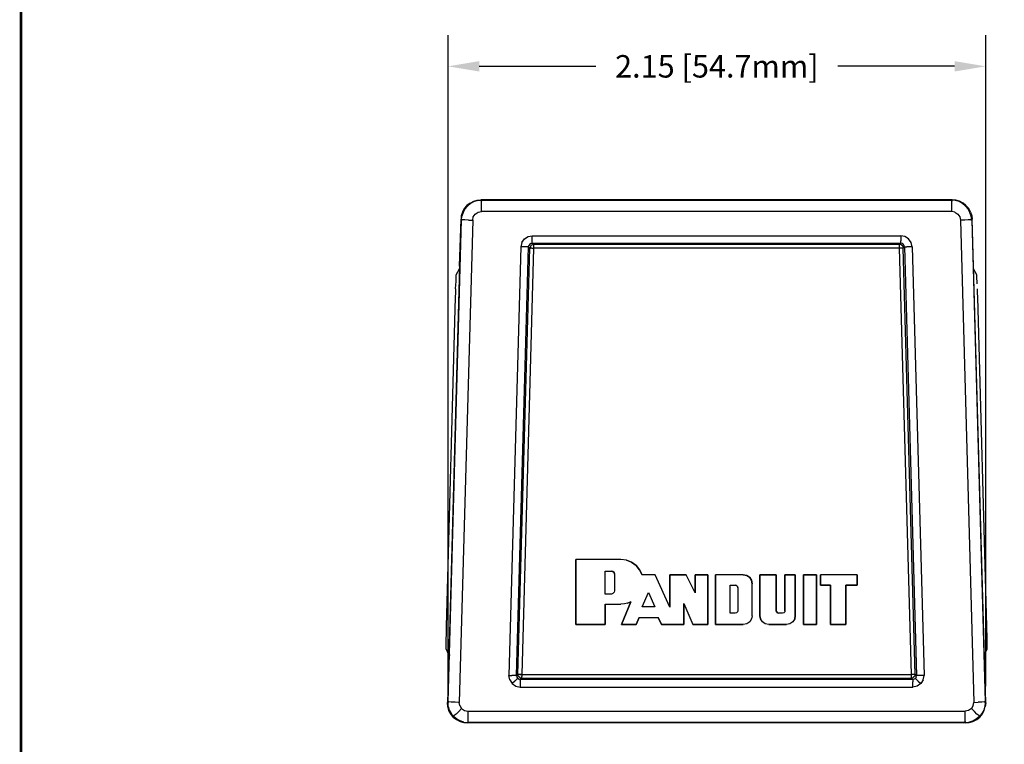
# Model space of a CAD drawing. Units: inches. Extents: x -0.1 to 11.1, y -0.1 to 8.6.
# Drawn here: x 0.2 to 4.2, y 3.3 to 6.2 of the extents above; entities that cross this region are included whole.
import ezdxf

# ---------------------------------------------------------------- set-up
doc = ezdxf.new("R2010")
doc.units = ezdxf.units.IN
doc.header["$MEASUREMENT"] = 0
doc.header["$PDMODE"] = 2
doc.header["$PDSIZE"] = 0.075
for name, color, linetype in [('Dimension', 6, 'Continuous'), ('Object', 5, 'Continuous'), ('Title Block', 3, 'Continuous')]:
    doc.layers.add(name, color=color, linetype=linetype)
doc.styles.get("Standard").update_dxf_attribs({"font": 'technic_.ttf'})
doc.dimstyles.get("Standard").update_dxf_attribs({"dimtxt": 0.09, "dimasz": 0.125, "dimexe": 0.125, "dimexo": 0.0625, "dimgap": 0.09, "dimtad": 0, "dimtih": 1, "dimtoh": 1, "dimzin": 0, "dimdsep": 46, "dimtxsty": 'Standard', "dimcen": 0.09, "dimadec": 0, "dimazin": 0, "dimtfac": 1, "dimtofl": 0, "dimtmove": 0, "dimatfit": 3, "dimfxl": 0, "dimtolj": 1, "dimtzin": 0, "dimarcsym": 0})

# ---------------------------------------------------------------- blocks, each defined once
blk = doc.blocks.new('*D4')
at = {"layer": 'Defpoints', "color": 0}
for p in [(4.113, 6.0314), (1.96, 3.4858), (4.113, 3.4858)]:
    blk.add_point(p, dxfattribs=at)
at = {"layer": 'Dimension', "color": 0, "lineweight": -2}
for p, q in [((1.96, 3.5483), (1.96, 6.1564)), ((4.113, 3.5483), (4.113, 6.1564)), ((2.085, 6.0314), (2.5523, 6.0314)), ((3.988, 6.0314), (3.5208, 6.0314))]:
    blk.add_line(p, q, dxfattribs=at)
at = {"layer": 'Dimension', "color": 0}
for points in [[(2.085, 6.0522), (2.085, 6.0105), (1.96, 6.0314)], [(3.988, 6.0522), (3.988, 6.0105), (4.113, 6.0314)]]:
    blk.add_solid(points, dxfattribs=at)
at = {"layer": 'Dimension', "color": 0, "insert": (3.0365, 6.0314), "char_height": 0.09, "attachment_point": 5}
blk.add_mtext('\\A1;2.15 [54.7mm]', dxfattribs=at)

msp = doc.modelspace()

# ---------------------------------------------------------------- linework, layer by layer
at = {"layer": 'Object'}
for p, q in [((2.049, 5.4838), (2.036, 5.4738)), ((2.05, 5.4818), (2.038, 5.4718)), ((2.049, 5.4838), (2.063, 5.4908)), ((2.065, 5.4898), (2.05, 5.4818)), ((2.063, 5.4908), (2.077, 5.4958)), ((2.079, 5.4938), (2.065, 5.4898)), ((2.077, 5.4958), (2.092, 5.4968)), ((2.079, 5.4938), (2.094, 5.4948)), ((2.094, 5.4948), (2.092, 5.4968)), ((3.979, 5.4968), (2.092, 5.4968)), ((2.094, 5.4948), (2.094, 5.4908)), ((2.094, 5.4948), (3.977, 5.4948)), ((2.094, 5.4808), (2.094, 5.4908)), ((2.094, 5.4668), (2.094, 5.4808)), ((3.977, 5.4948), (3.979, 5.4968)), ((3.991, 5.4938), (3.977, 5.4948)), ((3.977, 5.4948), (3.977, 5.4908)), ((3.977, 5.4808), (3.977, 5.4908)), ((3.977, 5.4668), (3.977, 5.4808)), ((3.993, 5.4958), (3.979, 5.4968)), ((4.006, 5.4898), (3.991, 5.4938)), ((4.008, 5.4908), (3.993, 5.4958)), ((4.02, 5.4818), (4.006, 5.4898)), ((4.022, 5.4838), (4.008, 5.4908)), ((4.032, 5.4718), (4.02, 5.4818)), ((4.034, 5.4738), (4.022, 5.4838)), ((2.018, 5.4478), (2.013, 5.4328)), ((2.02, 5.4458), (2.015, 5.4318)), ((2.025, 5.4618), (2.018, 5.4478)), ((2.027, 5.4598), (2.02, 5.4458)), ((2.036, 5.4738), (2.025, 5.4618)), ((2.027, 5.4598), (2.038, 5.4718)), ((2.069, 5.4398), (2.081, 5.4478)), ((2.081, 5.4478), (2.094, 5.4498)), ((2.094, 5.4498), (2.094, 5.4668)), ((3.977, 5.4498), (2.094, 5.4498)), ((3.977, 5.4498), (3.977, 5.4668)), ((3.989, 5.4478), (3.977, 5.4498)), ((3.989, 5.4478), (4.001, 5.4398)), ((4.043, 5.4598), (4.032, 5.4718)), ((4.045, 5.4618), (4.034, 5.4738)), ((4.05, 5.4458), (4.043, 5.4598)), ((4.052, 5.4478), (4.045, 5.4618)), ((4.055, 5.4318), (4.05, 5.4458)), ((4.052, 5.4478), (4.057, 5.4328)), ((1.96, 3.4858), (2.014, 5.4168)), ((2.059, 5.4158), (2.005, 3.4838)), ((2.006, 5.2308), (2.012, 5.4188)), ((2.013, 5.4328), (2.012, 5.4188)), ((2.012, 5.4188), (2.014, 5.4168)), ((2.014, 5.4168), (2.015, 5.4318)), ((2.014, 5.4168), (2.017, 5.4168)), ((2.027, 5.4168), (2.017, 5.4168)), ((2.042, 5.4158), (2.027, 5.4168)), ((2.042, 5.4158), (2.059, 5.4158)), ((2.059, 5.4158), (2.061, 5.4288)), ((2.061, 5.4288), (2.069, 5.4398)), ((4.001, 5.4398), (4.009, 5.4288)), ((4.009, 5.4288), (4.012, 5.4158)), ((4.012, 5.4158), (4.066, 3.4838)), ((4.029, 5.4158), (4.012, 5.4158)), ((4.043, 5.4168), (4.029, 5.4158)), ((4.053, 5.4168), (4.043, 5.4168)), ((4.053, 5.4168), (4.057, 5.4168)), ((4.057, 5.4168), (4.055, 5.4318)), ((4.057, 5.4328), (4.059, 5.4188)), ((4.057, 5.4168), (4.059, 5.4188)), ((4.057, 5.4168), (4.111, 3.4858)), ((4.064, 5.2308), (4.059, 5.4188)), ((2.256, 5.3258), (2.252, 5.3088)), ((2.256, 5.3258), (2.266, 5.3398)), ((2.266, 5.3398), (2.281, 5.3498)), ((2.281, 5.3498), (2.297, 5.3528)), ((2.292, 5.3218), (2.297, 5.3228)), ((2.297, 5.3528), (3.773, 5.3528)), ((2.297, 5.3418), (2.297, 5.3528)), ((2.297, 5.3318), (2.297, 5.3418)), ((2.297, 5.3258), (2.297, 5.3318)), ((2.297, 5.3228), (2.297, 5.3258)), ((2.297, 5.3228), (3.773, 5.3228)), ((2.297, 5.3228), (2.302, 5.3178)), ((3.773, 5.3228), (3.768, 5.3178)), ((3.773, 5.3528), (3.773, 5.3418)), ((3.789, 5.3498), (3.773, 5.3528)), ((3.773, 5.3418), (3.773, 5.3318)), ((3.773, 5.3258), (3.773, 5.3318)), ((3.773, 5.3228), (3.773, 5.3258)), ((3.778, 5.3218), (3.773, 5.3228)), ((3.804, 5.3398), (3.789, 5.3498)), ((3.814, 5.3258), (3.804, 5.3398)), ((3.818, 5.3088), (3.814, 5.3258)), ((2.252, 5.3088), (2.204, 3.5918)), ((2.234, 3.5908), (2.282, 5.3088)), ((2.24, 3.5958), (2.288, 5.3028)), ((2.264, 5.3088), (2.252, 5.3088)), ((2.302, 5.3028), (2.255, 3.5958)), ((2.274, 5.3088), (2.264, 5.3088)), ((2.28, 5.3088), (2.274, 5.3088)), ((2.282, 5.3088), (2.28, 5.3088)), ((2.282, 5.3088), (2.284, 5.3138)), ((2.288, 5.3028), (2.282, 5.3088)), ((2.287, 5.3188), (2.284, 5.3138)), ((2.292, 5.3218), (2.287, 5.3188)), ((2.29, 5.3108), (2.288, 5.3028)), ((2.288, 5.3028), (2.29, 5.3028)), ((2.295, 5.3158), (2.29, 5.3108)), ((2.295, 5.3028), (2.29, 5.3028)), ((2.295, 5.3158), (2.302, 5.3178)), ((2.295, 5.3028), (2.302, 5.3028)), ((3.768, 5.3178), (2.302, 5.3178)), ((2.302, 5.3178), (2.302, 5.3158)), ((2.302, 5.3158), (2.302, 5.3098)), ((2.302, 5.3098), (2.302, 5.3028)), ((3.768, 5.3028), (2.302, 5.3028)), ((3.768, 5.3158), (3.768, 5.3178)), ((3.775, 5.3158), (3.768, 5.3178)), ((3.768, 5.3098), (3.768, 5.3158)), ((3.768, 5.3028), (3.768, 5.3098)), ((3.816, 3.5958), (3.768, 5.3028)), ((3.775, 5.3028), (3.768, 5.3028)), ((3.781, 5.3108), (3.775, 5.3158)), ((3.781, 5.3028), (3.775, 5.3028)), ((3.783, 5.3188), (3.778, 5.3218)), ((3.781, 5.3108), (3.783, 5.3028)), ((3.783, 5.3028), (3.781, 5.3028)), ((3.787, 5.3138), (3.783, 5.3188)), ((3.788, 5.3088), (3.783, 5.3028)), ((3.831, 3.5958), (3.783, 5.3028)), ((3.788, 5.3088), (3.787, 5.3138)), ((3.788, 5.3088), (3.836, 3.5908)), ((3.788, 5.3088), (3.79, 5.3088)), ((3.79, 5.3088), (3.797, 5.3088)), ((3.806, 5.3088), (3.797, 5.3088)), ((3.818, 5.3088), (3.806, 5.3088)), ((3.818, 5.3088), (3.866, 3.5918)), ((2.006, 5.2308), (1.963, 3.6638)), ((1.993, 5.1968), (2.006, 5.2208)), ((2.006, 5.2248), (2.006, 5.2238)), ((2.006, 5.2208), (2.006, 5.2218)), ((4.108, 3.6638), (4.064, 5.2308)), ((4.064, 5.2238), (4.064, 5.2248)), ((4.064, 5.2208), (4.064, 5.2218)), ((4.077, 5.1968), (4.064, 5.2208)), ((1.991, 5.1558), (1.992, 5.1698)), ((1.992, 5.1818), (1.993, 5.1898)), ((1.992, 5.1698), (1.992, 5.1818)), ((1.993, 5.1948), (1.993, 5.1968)), ((1.993, 5.1898), (1.993, 5.1948)), ((4.077, 5.1948), (4.077, 5.1968)), ((4.078, 5.1898), (4.077, 5.1948)), ((4.078, 5.1818), (4.078, 5.1898)), ((4.079, 5.1698), (4.078, 5.1818)), ((4.079, 5.1598), (4.079, 5.1698)), ((1.99, 5.1398), (1.991, 5.1558)), ((1.99, 5.1398), (1.99, 5.1238)), ((4.08, 5.1238), (4.08, 5.1398)), ((1.989, 5.1068), (1.953, 3.7878)), ((1.99, 5.1238), (1.989, 5.1068)), ((4.081, 5.1068), (4.08, 5.1238)), ((4.118, 3.7878), (4.081, 5.1068)), ((2.652, 4.0558), (2.472, 4.0558)), ((2.472, 3.7958), (2.472, 4.0558)), ((2.652, 4.0558), (2.472, 4.0558)), ((2.472, 4.0558), (2.472, 3.7958)), ((2.674, 4.0528), (2.652, 4.0558)), ((2.674, 4.0528), (2.652, 4.0558)), ((2.674, 4.0528), (2.695, 4.0448)), ((2.695, 4.0448), (2.674, 4.0528)), ((2.695, 4.0448), (2.713, 4.0318)), ((2.713, 4.0318), (2.695, 4.0448)), ((2.713, 4.0318), (2.727, 4.0148)), ((2.727, 4.0148), (2.713, 4.0318)), ((2.589, 4.0098), (2.614, 4.0098)), ((2.589, 3.9178), (2.589, 4.0098)), ((2.589, 4.0098), (2.614, 4.0098)), ((2.589, 3.9178), (2.589, 4.0098)), ((2.614, 4.0098), (2.62, 4.0078)), ((2.62, 4.0078), (2.614, 4.0098)), ((2.62, 4.0078), (2.625, 4.0038)), ((2.625, 4.0038), (2.62, 4.0078)), ((2.625, 4.0038), (2.627, 3.9968)), ((2.627, 3.9968), (2.625, 4.0038)), ((2.627, 3.9968), (2.627, 3.9308)), ((2.627, 3.9968), (2.627, 3.9308)), ((2.727, 4.0148), (2.737, 3.9948)), ((2.737, 3.9948), (2.727, 4.0148)), ((2.79, 3.9948), (2.737, 3.9948)), ((2.79, 3.9948), (2.737, 3.9948)), ((2.848, 3.8648), (2.79, 3.9948)), ((2.848, 3.8648), (2.79, 3.9948)), ((2.914, 3.9948), (2.848, 3.9948)), ((2.848, 3.8648), (2.848, 3.9948)), ((2.848, 3.9948), (2.914, 3.9948)), ((2.848, 3.9948), (2.848, 3.8648)), ((2.949, 3.9228), (2.914, 3.9948)), ((2.949, 3.9228), (2.914, 3.9948)), ((2.949, 3.9948), (2.949, 3.9228)), ((2.949, 3.9228), (2.949, 3.9948)), ((2.949, 3.9948), (3, 3.9948)), ((3, 3.9948), (2.949, 3.9948)), ((3, 3.9948), (3, 3.7958)), ((3, 3.7958), (3, 3.9948)), ((3.031, 3.9948), (3.031, 3.7958)), ((3.142, 3.9948), (3.031, 3.9948)), ((3.142, 3.9948), (3.031, 3.9948)), ((3.031, 3.7958), (3.031, 3.9948)), ((3.156, 3.9918), (3.142, 3.9948)), ((3.142, 3.9948), (3.156, 3.9918)), ((3.168, 3.9838), (3.156, 3.9918)), ((3.156, 3.9918), (3.168, 3.9838)), ((3.175, 3.9728), (3.168, 3.9838)), ((3.168, 3.9838), (3.175, 3.9728)), ((3.208, 3.9948), (3.208, 3.8308)), ((3.274, 3.9948), (3.208, 3.9948)), ((3.208, 3.8308), (3.208, 3.9948)), ((3.208, 3.9948), (3.274, 3.9948)), ((3.274, 3.8508), (3.274, 3.9948)), ((3.274, 3.9948), (3.274, 3.8508)), ((3.35, 3.9948), (3.309, 3.9948)), ((3.309, 3.9948), (3.309, 3.8508)), ((3.309, 3.8508), (3.309, 3.9948)), ((3.309, 3.9948), (3.35, 3.9948)), ((3.35, 3.8308), (3.35, 3.9948)), ((3.35, 3.9948), (3.35, 3.8308)), ((3.383, 3.9948), (3.383, 3.7958)), ((3.436, 3.9948), (3.383, 3.9948)), ((3.383, 3.7958), (3.383, 3.9948)), ((3.383, 3.9948), (3.436, 3.9948)), ((3.436, 3.7958), (3.436, 3.9948)), ((3.436, 3.9948), (3.436, 3.7958)), ((3.451, 3.9948), (3.451, 3.9538)), ((3.598, 3.9948), (3.451, 3.9948)), ((3.598, 3.9948), (3.451, 3.9948)), ((3.451, 3.9538), (3.451, 3.9948)), ((3.598, 3.9538), (3.598, 3.9948)), ((3.598, 3.9948), (3.598, 3.9538)), ((3.09, 3.9528), (3.11, 3.9528)), ((3.09, 3.8408), (3.09, 3.9528)), ((3.09, 3.9528), (3.11, 3.9528)), ((3.09, 3.8408), (3.09, 3.9528)), ((3.11, 3.9528), (3.115, 3.9518)), ((3.115, 3.9518), (3.11, 3.9528)), ((3.115, 3.9518), (3.119, 3.9478)), ((3.119, 3.9478), (3.115, 3.9518)), ((3.119, 3.9478), (3.12, 3.9428)), ((3.12, 3.9428), (3.119, 3.9478)), ((3.12, 3.9428), (3.12, 3.8508)), ((3.12, 3.9428), (3.12, 3.8508)), ((3.178, 3.9588), (3.175, 3.9728)), ((3.175, 3.9728), (3.178, 3.9588)), ((3.178, 3.8308), (3.178, 3.9588)), ((3.178, 3.8308), (3.178, 3.9588)), ((3.451, 3.9538), (3.492, 3.9538)), ((3.492, 3.9538), (3.451, 3.9538)), ((3.492, 3.9538), (3.492, 3.7958)), ((3.492, 3.7958), (3.492, 3.9538)), ((3.553, 3.7958), (3.553, 3.9538)), ((3.553, 3.9538), (3.598, 3.9538)), ((3.598, 3.9538), (3.553, 3.9538)), ((3.553, 3.9538), (3.553, 3.7958)), ((2.614, 3.9178), (2.589, 3.9178)), ((2.614, 3.9178), (2.589, 3.9178)), ((2.62, 3.9198), (2.614, 3.9178)), ((2.62, 3.9198), (2.614, 3.9178)), ((2.625, 3.9248), (2.62, 3.9198)), ((2.625, 3.9248), (2.62, 3.9198)), ((2.627, 3.9308), (2.625, 3.9248)), ((2.627, 3.9308), (2.625, 3.9248)), ((2.738, 3.8668), (2.763, 3.9238)), ((2.738, 3.8668), (2.763, 3.9238)), ((2.763, 3.9238), (2.788, 3.8668)), ((2.763, 3.9238), (2.788, 3.8668)), ((2.589, 3.8768), (2.652, 3.8768)), ((2.589, 3.8768), (2.589, 3.7958)), ((2.589, 3.7958), (2.589, 3.8768)), ((2.589, 3.8768), (2.652, 3.8768)), ((2.666, 3.8778), (2.652, 3.8768)), ((2.666, 3.8778), (2.652, 3.8768)), ((2.654, 3.7958), (2.692, 3.8858)), ((2.692, 3.8858), (2.654, 3.7958)), ((2.679, 3.8808), (2.666, 3.8778)), ((2.679, 3.8808), (2.666, 3.8778)), ((2.679, 3.8808), (2.692, 3.8858)), ((2.692, 3.8858), (2.679, 3.8808)), ((2.788, 3.8668), (2.738, 3.8668)), ((2.788, 3.8668), (2.738, 3.8668)), ((2.904, 3.8798), (2.94, 3.7958)), ((2.904, 3.8798), (2.904, 3.7958)), ((2.904, 3.7958), (2.904, 3.8798)), ((2.904, 3.8798), (2.94, 3.7958)), ((3.11, 3.8408), (3.09, 3.8408)), ((3.11, 3.8408), (3.09, 3.8408)), ((3.115, 3.8428), (3.11, 3.8408)), ((3.115, 3.8428), (3.11, 3.8408)), ((3.119, 3.8458), (3.115, 3.8428)), ((3.119, 3.8458), (3.115, 3.8428)), ((3.12, 3.8508), (3.119, 3.8458)), ((3.12, 3.8508), (3.119, 3.8458)), ((3.178, 3.8308), (3.175, 3.8178)), ((3.178, 3.8308), (3.175, 3.8178)), ((3.211, 3.8178), (3.208, 3.8308)), ((3.208, 3.8308), (3.211, 3.8178)), ((3.276, 3.8458), (3.274, 3.8508)), ((3.276, 3.8458), (3.274, 3.8508)), ((3.279, 3.8428), (3.276, 3.8458)), ((3.276, 3.8458), (3.279, 3.8428)), ((3.284, 3.8408), (3.279, 3.8428)), ((3.279, 3.8428), (3.284, 3.8408)), ((3.299, 3.8408), (3.284, 3.8408)), ((3.299, 3.8408), (3.284, 3.8408)), ((3.304, 3.8428), (3.299, 3.8408)), ((3.304, 3.8428), (3.299, 3.8408)), ((3.308, 3.8458), (3.304, 3.8428)), ((3.308, 3.8458), (3.304, 3.8428)), ((3.309, 3.8508), (3.308, 3.8458)), ((3.309, 3.8508), (3.308, 3.8458)), ((3.35, 3.8308), (3.348, 3.8178)), ((3.348, 3.8178), (3.35, 3.8308)), ((1.953, 3.7878), (1.952, 3.7718)), ((2.589, 3.7958), (2.472, 3.7958)), ((2.472, 3.7958), (2.589, 3.7958)), ((2.713, 3.7958), (2.654, 3.7958)), ((2.654, 3.7958), (2.713, 3.7958)), ((2.725, 3.8238), (2.713, 3.7958)), ((2.713, 3.7958), (2.725, 3.8238)), ((2.725, 3.8238), (2.801, 3.8238)), ((2.725, 3.8238), (2.801, 3.8238)), ((2.815, 3.7958), (2.801, 3.8238)), ((2.801, 3.8238), (2.815, 3.7958)), ((2.904, 3.7958), (2.815, 3.7958)), ((2.815, 3.7958), (2.904, 3.7958)), ((3, 3.7958), (2.94, 3.7958)), ((2.94, 3.7958), (3, 3.7958)), ((3.031, 3.7958), (3.142, 3.7958)), ((3.142, 3.7958), (3.031, 3.7958)), ((3.156, 3.7978), (3.142, 3.7958)), ((3.156, 3.7978), (3.142, 3.7958)), ((3.168, 3.8058), (3.156, 3.7978)), ((3.168, 3.8058), (3.156, 3.7978)), ((3.175, 3.8178), (3.168, 3.8058)), ((3.175, 3.8178), (3.168, 3.8058)), ((3.219, 3.8058), (3.211, 3.8178)), ((3.219, 3.8058), (3.211, 3.8178)), ((3.23, 3.7978), (3.219, 3.8058)), ((3.23, 3.7978), (3.219, 3.8058)), ((3.244, 3.7958), (3.23, 3.7978)), ((3.244, 3.7958), (3.23, 3.7978)), ((3.244, 3.7958), (3.315, 3.7958)), ((3.315, 3.7958), (3.244, 3.7958)), ((3.328, 3.7978), (3.315, 3.7958)), ((3.328, 3.7978), (3.315, 3.7958)), ((3.34, 3.8058), (3.328, 3.7978)), ((3.34, 3.8058), (3.328, 3.7978)), ((3.348, 3.8178), (3.34, 3.8058)), ((3.348, 3.8178), (3.34, 3.8058)), ((3.383, 3.7958), (3.436, 3.7958)), ((3.436, 3.7958), (3.383, 3.7958)), ((3.492, 3.7958), (3.553, 3.7958)), ((3.553, 3.7958), (3.492, 3.7958)), ((4.118, 3.7718), (4.118, 3.7878)), ((1.952, 3.7548), (1.951, 3.7398)), ((1.952, 3.7718), (1.952, 3.7548)), ((4.119, 3.7548), (4.118, 3.7718)), ((4.119, 3.7398), (4.119, 3.7548)), ((1.951, 3.7398), (1.951, 3.7248)), ((1.951, 3.7248), (1.951, 3.7138)), ((1.951, 3.7138), (1.951, 3.7048)), ((4.119, 3.7248), (4.119, 3.7398)), ((4.119, 3.7138), (4.119, 3.7248)), ((4.119, 3.7048), (4.119, 3.7138)), ((1.951, 3.7048), (1.951, 3.6998)), ((1.952, 3.6978), (1.951, 3.6998)), ((1.963, 3.6738), (1.952, 3.6978)), ((1.959, 3.6738), (1.968, 3.6738)), ((1.963, 3.6678), (1.963, 3.6638)), ((4.107, 3.6738), (4.108, 3.6738)), ((4.108, 3.6738), (4.119, 3.6978)), ((4.108, 3.6638), (4.108, 3.6678)), ((4.119, 3.6998), (4.119, 3.7048)), ((4.119, 3.6978), (4.119, 3.6998)), ((1.963, 3.6638), (1.958, 3.4838)), ((4.113, 3.4838), (4.108, 3.6638)), ((2.204, 3.5918), (2.216, 3.5908)), ((2.208, 3.5738), (2.204, 3.5918)), ((2.225, 3.5908), (2.216, 3.5908)), ((2.232, 3.5908), (2.225, 3.5908)), ((2.232, 3.5908), (2.234, 3.5908)), ((2.24, 3.5958), (2.234, 3.5908)), ((2.24, 3.5958), (2.234, 3.5908)), ((2.234, 3.5908), (2.235, 3.5848)), ((2.242, 3.5958), (2.24, 3.5958)), ((2.242, 3.5958), (2.24, 3.5958)), ((2.24, 3.5958), (2.242, 3.5958)), ((2.242, 3.5878), (2.24, 3.5958)), ((2.247, 3.5958), (2.242, 3.5958)), ((2.247, 3.5958), (2.242, 3.5958)), ((2.247, 3.5828), (2.242, 3.5878)), ((2.255, 3.5958), (2.247, 3.5958)), ((2.247, 3.5958), (2.255, 3.5958)), ((2.255, 3.5958), (3.816, 3.5958)), ((2.255, 3.5958), (2.255, 3.5878)), ((2.255, 3.5828), (2.255, 3.5878)), ((3.816, 3.5878), (3.816, 3.5958)), ((3.823, 3.5958), (3.816, 3.5958)), ((3.823, 3.5958), (3.816, 3.5958)), ((3.816, 3.5828), (3.816, 3.5878)), ((3.828, 3.5958), (3.823, 3.5958)), ((3.828, 3.5958), (3.823, 3.5958)), ((3.828, 3.5878), (3.823, 3.5828)), ((3.828, 3.5958), (3.831, 3.5958)), ((3.828, 3.5958), (3.831, 3.5958)), ((3.831, 3.5958), (3.828, 3.5878)), ((3.831, 3.5958), (3.828, 3.5958)), ((3.836, 3.5908), (3.831, 3.5958)), ((3.836, 3.5908), (3.831, 3.5958)), ((3.835, 3.5848), (3.836, 3.5908)), ((3.838, 3.5908), (3.836, 3.5908)), ((3.845, 3.5908), (3.838, 3.5908)), ((3.854, 3.5908), (3.845, 3.5908)), ((3.866, 3.5918), (3.854, 3.5908)), ((3.863, 3.5738), (3.866, 3.5918)), ((2.208, 3.5738), (2.217, 3.5588)), ((2.228, 3.5688), (2.217, 3.5588)), ((2.217, 3.5588), (2.232, 3.5488)), ((2.236, 3.5768), (2.228, 3.5688)), ((2.232, 3.5488), (2.249, 3.5448)), ((2.235, 3.5848), (2.239, 3.5798)), ((2.239, 3.5798), (2.236, 3.5768)), ((2.239, 3.5798), (2.244, 3.5768)), ((2.249, 3.5748), (2.244, 3.5768)), ((2.247, 3.5828), (2.255, 3.5808)), ((2.255, 3.5808), (2.249, 3.5748)), ((3.821, 3.5748), (2.249, 3.5748)), ((2.249, 3.5728), (2.249, 3.5748)), ((2.249, 3.5728), (2.249, 3.5658)), ((2.249, 3.5658), (2.249, 3.5568)), ((2.249, 3.5568), (2.249, 3.5448)), ((2.255, 3.5808), (2.255, 3.5828)), ((2.255, 3.5808), (3.816, 3.5808)), ((3.816, 3.5808), (3.816, 3.5828)), ((3.816, 3.5808), (3.823, 3.5828)), ((3.816, 3.5808), (3.821, 3.5748)), ((3.827, 3.5768), (3.821, 3.5748)), ((3.821, 3.5748), (3.821, 3.5728)), ((3.821, 3.5728), (3.821, 3.5658)), ((3.821, 3.5568), (3.821, 3.5658)), ((3.821, 3.5448), (3.821, 3.5568)), ((3.838, 3.5488), (3.821, 3.5448)), ((3.832, 3.5798), (3.827, 3.5768)), ((3.835, 3.5848), (3.832, 3.5798)), ((3.835, 3.5768), (3.832, 3.5798)), ((3.842, 3.5688), (3.835, 3.5768)), ((3.853, 3.5588), (3.838, 3.5488)), ((3.842, 3.5688), (3.853, 3.5588)), ((3.863, 3.5738), (3.853, 3.5588)), ((2.249, 3.5448), (3.821, 3.5448)), ((1.958, 3.4838), (1.96, 3.4858)), ((1.96, 3.4838), (1.958, 3.4818)), ((1.958, 3.4818), (1.958, 3.4838)), ((1.959, 3.4668), (1.958, 3.4818)), ((1.963, 3.4858), (1.96, 3.4858)), ((1.96, 3.4858), (1.96, 3.4838)), ((1.961, 3.4678), (1.96, 3.4838)), ((1.973, 3.4848), (1.963, 3.4858)), ((1.988, 3.4848), (1.973, 3.4848)), ((2.005, 3.4838), (1.988, 3.4848)), ((2.007, 3.4708), (2.005, 3.4838)), ((2.007, 3.4708), (2.014, 3.4588)), ((4.063, 3.4708), (4.056, 3.4588)), ((4.063, 3.4708), (4.066, 3.4838)), ((4.066, 3.4838), (4.083, 3.4848)), ((4.097, 3.4848), (4.083, 3.4848)), ((4.107, 3.4858), (4.097, 3.4848)), ((4.107, 3.4858), (4.111, 3.4858)), ((4.111, 3.4838), (4.109, 3.4678)), ((4.111, 3.4858), (4.111, 3.4838)), ((4.111, 3.4858), (4.113, 3.4838)), ((4.111, 3.4838), (4.113, 3.4818)), ((4.113, 3.4818), (4.111, 3.4668)), ((4.113, 3.4818), (4.113, 3.4838)), ((1.963, 3.4518), (1.959, 3.4668)), ((1.961, 3.4678), (1.965, 3.4528)), ((1.971, 3.4378), (1.963, 3.4518)), ((1.965, 3.4528), (1.973, 3.4398)), ((1.981, 3.4248), (1.971, 3.4378)), ((1.982, 3.4278), (1.973, 3.4398)), ((1.982, 3.4278), (1.985, 3.4308)), ((1.992, 3.4368), (1.985, 3.4308)), ((2.003, 3.4468), (1.992, 3.4368)), ((2.014, 3.4588), (2.003, 3.4468)), ((2.014, 3.4588), (2.026, 3.4508)), ((2.026, 3.4508), (2.04, 3.4488)), ((2.04, 3.4488), (4.031, 3.4488)), ((2.04, 3.4488), (2.04, 3.4318)), ((2.04, 3.4318), (2.04, 3.4168)), ((4.044, 3.4508), (4.031, 3.4488)), ((4.031, 3.4318), (4.031, 3.4488)), ((4.031, 3.4168), (4.031, 3.4318)), ((4.056, 3.4588), (4.044, 3.4508)), ((4.068, 3.4468), (4.056, 3.4588)), ((4.078, 3.4368), (4.068, 3.4468)), ((4.085, 3.4308), (4.078, 3.4368)), ((4.085, 3.4308), (4.088, 3.4278)), ((4.098, 3.4398), (4.088, 3.4278)), ((4.089, 3.4248), (4.1, 3.4378)), ((4.105, 3.4528), (4.098, 3.4398)), ((4.1, 3.4378), (4.107, 3.4518)), ((4.109, 3.4678), (4.105, 3.4528)), ((4.107, 3.4518), (4.111, 3.4668)), ((1.981, 3.4248), (1.994, 3.4148)), ((1.994, 3.4178), (1.982, 3.4278)), ((2.008, 3.4098), (1.994, 3.4178)), ((1.994, 3.4148), (2.008, 3.4068)), ((2.024, 3.4048), (2.008, 3.4098)), ((2.008, 3.4068), (2.023, 3.4028)), ((2.023, 3.4028), (2.038, 3.4018)), ((2.024, 3.4048), (2.04, 3.4038)), ((2.04, 3.4038), (2.038, 3.4018)), ((4.033, 3.4018), (2.038, 3.4018)), ((2.04, 3.4168), (2.04, 3.4068)), ((2.04, 3.4068), (2.04, 3.4038)), ((4.031, 3.4038), (2.04, 3.4038)), ((4.031, 3.4068), (4.031, 3.4168)), ((4.031, 3.4068), (4.031, 3.4038)), ((4.031, 3.4038), (4.046, 3.4048)), ((4.031, 3.4038), (4.033, 3.4018)), ((4.033, 3.4018), (4.047, 3.4028)), ((4.046, 3.4048), (4.062, 3.4098)), ((4.047, 3.4028), (4.062, 3.4068)), ((4.076, 3.4178), (4.062, 3.4098)), ((4.062, 3.4068), (4.077, 3.4148)), ((4.088, 3.4278), (4.076, 3.4178)), ((4.077, 3.4148), (4.089, 3.4248))]:
    msp.add_line(p, q, dxfattribs=at)
at = {"layer": 'Title Block', "const_width": 0.01}
msp.add_lwpolyline([(0.25, 8.25), (0.25, 0.25), (10.75, 0.25), (10.75, 8.25)], close=True, dxfattribs=at)

# ---------------------------------------------------------------- dimensions: what is measured, and where the dimension line sits
at = {"layer": 'Dimension'}
dim = msp.add_linear_dim(base=(4.113, 6.0314), p1=(1.96, 3.4858), p2=(4.113, 3.4858), dimstyle='Standard', dxfattribs=at)
dim.commit()
dim.dimension.update_dxf_attribs({"geometry": '*D4', "text_midpoint": (3.0365, 6.0314), "dimtype": 160})

doc.saveas('drawing.dxf')
